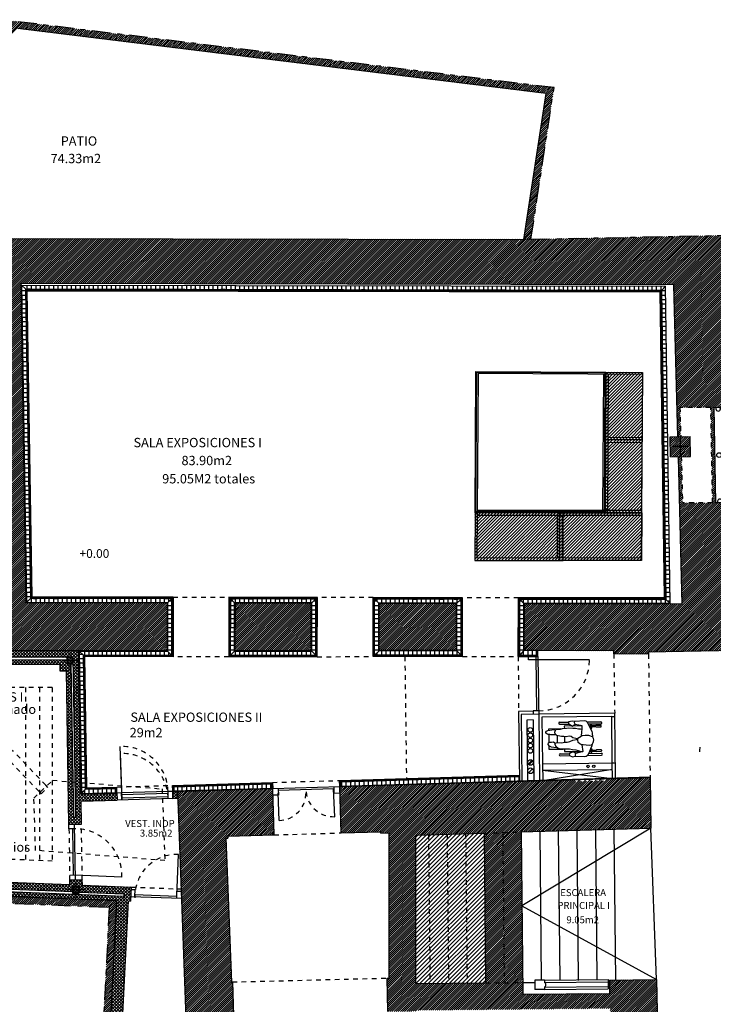
# Model space of a CAD drawing. Units: millimetres. Extents: x 135 to 219, y -22 to 107.
# Drawn here: x 142 to 157, y 75 to 96 of the extents above; entities that cross this region are included whole.
import ezdxf

# ---------------------------------------------------------------- set-up
doc = ezdxf.new("R2010")
doc.units = ezdxf.units.MM
for name, pattern in [('ACAD_ISO03W100', [30, 12, -18]), ('DISC10', [5, 3, -2]), ('DISC50', [25, 15, -10]), ('EJE50', [70, 40, -15, 0, -15]), ('PUNTOS2', [3.175, 0, -3.175]), ('PUNTOSX2', [12.7, 0, -12.7]), ('referencia base$0$DISC50', [25, 15, -10]), ('referencia base$0$EJE50', [70, 40, -15, 0, -15])]:
    doc.linetypes.add(name, pattern=pattern)
doc.layers.add('A-POLILINEAS', color=30, linetype='Continuous', plot=False)
doc.layers.add('A-VENTANAS INVISIBLES', color=42, linetype='Continuous', plot=False)
for name, color, linetype in [('A-PROYECCION', 1, 'Continuous'), ('A-SECCION', 2, 'Continuous'), ('carpintería', 4, 'Continuous'), ('cotas altimétricas', 3, 'Continuous'), ('D_A_FINO', 1, 'Continuous'), ('D_A_LADRILLO', 1, 'Continuous'), ('D_A_VISTO', 5, 'Continuous'), ('D_CARPINTERIA', 4, 'Continuous'), ('D_EJES', 6, 'Continuous'), ('D_FINO', 1, 'Continuous'), ('D_MOBILIARI', 3, 'Continuous'), ('D_OMEGA PLADUR', 6, 'Continuous'), ('D_SECCION', 2, 'Continuous'), ('D_SOMBREADOS', 8, 'Continuous'), ('D_SUPERFINO', 1, 'Continuous'), ('D_TRAMA', 8, 'Continuous'), ('D_VISTO', 5, 'Continuous'), ('fino', 4, 'Continuous'), ('referencia base$0$D_A_TRAMA', 8, 'Continuous'), ('referencia base$0$D_FINO', 1, 'Continuous'), ('referencia base$0$D_SECCION', 2, 'Continuous'), ('referencia base$0$D_VISTO', 5, 'Continuous'), ('TXT', 1, 'Continuous')]:
    doc.layers.add(name, color=color, linetype=linetype)
doc.styles.add('ROMANS', font='GOTHIC.TTF')
pattern_1 = [(45, (122.179935, 266.531792), (-0.0224506403, 0.0224506403), [])]
pattern_2 = [(45, (-46.402, -26.454587), (-0.0224506403, 0.0224506403), [])]
pattern_3 = [(45, (-46.402, -26.454587), (-0.0224506403, 0.0224506403), [])]
pattern_4 = [(90, (-46.402, -26.45459), (-0.09525, 6e-18), [])]

# ---------------------------------------------------------------- blocks, each defined once
blk = doc.blocks.new('A$C057937DD')
for p, q in [((-0.359, 0.122), (-0.359, 0.425)), ((-0.318, 0.145), (-0.318, 0.425)), ((0.318, 0.151), (0.318, 0.425)), ((0.359, 0.123), (0.359, 0.425)), ((-0.341, -0.142), (-0.378, -0.138)), ((-0.312, -0.13), (-0.341, -0.142)), ((0.314, -0.13), (0.347, -0.14)), ((0.347, -0.14), (0.379, -0.136)), ((-0.359, -0.464), (-0.359, -0.269)), ((-0.318, -0.464), (-0.318, -0.27)), ((0.318, -0.464), (0.318, -0.263)), ((0.359, -0.464), (0.359, -0.262)), ((0.075, -0.514), (-0.074, -0.514)), ((0.216, -0.514), (0.194, -0.514))]:
    blk.add_line(p, q)
for points in [[(-0.274, 0.204), (-0.225, 0.205), (-0.225, 0.224), (-0.254, 0.224), (-0.256, 0.305), (-0.249, 0.317), (-0.252, 0.429), (-0.279, 0.429), (-0.28, 0.31), (-0.276, 0.302), (-0.272, 0.229), (-0.279, 0.222), (-0.302, 0.222), (-0.303, 0.206)], [(0.11, 0.235), (0.086, 0.254), (0.061, 0.262), (0.027, 0.263), (-0.005, 0.257), (-0.029, 0.245), (-0.041, 0.237)], [(-0.277, 0.169), (-0.276, 0.206), (-0.318, 0.206)], [(-0.275, 0.017), (-0.275, -0.364), (-0.227, -0.364)], [(0.28, -0.01), (0.261, -0.064), (0.247, -0.117), (0.235, -0.195), (0.221, -0.262), (0.217, -0.344), (0.216, -0.393), (0.215, -0.458), (0.198, -0.508), (0.177, -0.537), (0.122, -0.563), (0.09, -0.567), (0.075, -0.515), (0.08, -0.431), (0.068, -0.357), (0.068, -0.311), (0.058, -0.253), (0.03, -0.182), (0.016, -0.108), (0, -0.08), (-0.009, -0.121), (-0.025, -0.181), (-0.049, -0.222), (-0.058, -0.266), (-0.045, -0.324), (-0.056, -0.38), (-0.055, -0.426), (-0.062, -0.466), (-0.078, -0.529), (-0.114, -0.561), (-0.146, -0.571), (-0.172, -0.565), (-0.2, -0.551), (-0.212, -0.54), (-0.213, -0.45), (-0.227, -0.401), (-0.228, -0.32), (-0.235, -0.269), (-0.228, -0.183), (-0.227, -0.123), (-0.215, -0.058), (-0.212, -0.015), (-0.207, 0.011)], [(0.128, 0.009), (0.107, -0.034), (0.08, -0.074), (0.025, -0.078), (-0.01, -0.075), (-0.034, -0.043), (-0.057, -0.007), (-0.059, 0.005)], [(0.217, -0.364), (0.271, -0.364), (0.271, 0.025)], [(0.275, 0.174), (0.275, 0.207)], [(0.315, 0.21), (0.303, 0.21)], [(-0.053, -0.364), (0.069, -0.364)], [(0.135, -0.702), (0.216, -0.702), (0.216, -0.398)], [(-0.216, -0.441), (-0.216, -0.702), (-0.188, -0.702)], [(-0.092, -0.551), (-0.092, -0.598), (-0.092, -0.656), (-0.098, -0.678), (-0.104, -0.714), (-0.113, -0.743), (-0.13, -0.763), (-0.151, -0.764), (-0.176, -0.751), (-0.184, -0.717), (-0.195, -0.675), (-0.201, -0.634), (-0.204, -0.588), (-0.192, -0.56)], [(0.187, -0.524), (0.181, -0.594), (0.174, -0.644), (0.151, -0.69), (0.116, -0.716), (0.08, -0.709), (0.066, -0.686), (0.062, -0.646), (0.062, -0.603), (0.078, -0.57), (0.085, -0.559)], [(-0.102, -0.702), (0.076, -0.702)]]:
    blk.add_lwpolyline(points)
for points in [[(0.227, 0.207), (0.3, 0.208), (0.3, 0.223), (0.272, 0.228), (0.268, 0.237), (0.27, 0.312), (0.276, 0.32), (0.275, 0.423), (0.266, 0.432), (0.254, 0.432), (0.246, 0.423), (0.246, 0.319), (0.254, 0.311), (0.254, 0.234), (0.251, 0.227), (0.236, 0.228), (0.224, 0.225), (0.225, 0.213)], [(-0.308, -0.13), (-0.269, -0.189), (-0.314, -0.27), (-0.371, -0.268), (-0.39, -0.191), (-0.378, -0.14), (-0.392, 0.07), (-0.38, 0.103), (-0.355, 0.125), (-0.298, 0.156), (-0.157, 0.223), (-0.116, 0.233), (-0.041, 0.237), (-0.07, 0.158), (-0.07, 0.08), (-0.059, 0.021), (-0.059, 0.005), (-0.139, 0.009), (-0.214, 0.019), (-0.274, 0.021), (-0.294, -0.05)], [(0.128, 0.009), (0.271, 0.025), (0.314, -0.132), (0.279, -0.173), (0.306, -0.254), (0.326, -0.268), (0.359, -0.262), (0.385, -0.199), (0.375, -0.138), (0.383, 0.07), (0.377, 0.097), (0.363, 0.119), (0.334, 0.144), (0.267, 0.174), (0.21, 0.201), (0.149, 0.227), (0.11, 0.235), (0.139, 0.205), (0.151, 0.166), (0.141, 0.097), (0.128, 0.033)]]:
    blk.add_lwpolyline(points, close=True)
for centre, start, end in [((-0.339, 0.425), 0, 180), ((0.338, 0.425), 0, 180), ((-0.339, -0.464), 180, 0), ((0.338, -0.464), 180, 0)]:
    blk.add_arc(centre, 0.0204, start, end)
blk = doc.blocks.new('OMEGA')
at = {"layer": 'D_OMEGA PLADUR'}
blk.add_lwpolyline([(191.193, 114.568), (191.19, 114.568, 1), (191.19, 114.567), (191.206, 114.567, 0.343779), (191.208, 114.569), (191.21, 114.581, -0.371363), (191.212, 114.582), (191.249, 114.582, -0.371363), (191.251, 114.581), (191.253, 114.569, 0.343779), (191.255, 114.567), (191.271, 114.567, 1), (191.271, 114.568), (191.267, 114.568)], format="xyb", dxfattribs=at)
at = {"layer": 'fino'}
blk.add_line((191.206, 114.567), (191.255, 114.567), dxfattribs=at)
blk = doc.blocks.new('A$C76D715B6')
at = {"layer": 'referencia base$0$D_A_TRAMA'}
h = blk.add_hatch(dxfattribs=at)
h.set_pattern_fill('LINE', color=256, scale=0.01, angle=45, style=0)
h.set_pattern_definition([(45, (-679.10569, -424.972734), (-0.0224506403, 0.0224506403), [])])
h.paths.add_polyline_path([(1.031, 3.409), (1.031, 4.541), (7.946, 4.679), (7.946, 3.547), (6.224, 3.514), (6.199, 3.485), (6.081, 3.683), (5.111, 3.661), (5.102, 4.133), (3.952, 4.11), (3.96, 3.642), (2.99, 3.62), (2.881, 3.42), (2.855, 3.448)])
at = {"layer": 'A-VENTANAS INVISIBLES'}
blk.add_lwpolyline([(1.031, 3.409), (1.031, 4.541), (7.946, 4.679), (7.946, 3.547), (6.224, 3.514), (6.199, 3.485), (6.081, 3.683), (5.111, 3.661), (5.102, 4.133), (3.952, 4.11), (3.96, 3.642), (2.99, 3.62), (2.881, 3.42), (2.855, 3.448)], close=True, dxfattribs=at)
at = {"layer": 'D_SECCION'}
for points in [[(7.946, 3.547), (6.224, 3.514), (6.199, 3.485), (6.081, 3.683), (5.111, 3.661), (5.102, 4.133), (3.952, 4.11), (3.96, 3.642), (2.99, 3.62), (2.881, 3.42), (2.855, 3.448), (1.031, 3.409)], [(8.002, -3.303), (8.011, -1.592), (7.983, -1.566), (8.181, -1.449), (8.175, -1.061), (8.355, -1.058), (8.329, 0.996), (8.149, 0.993), (8.143, 1.383), (7.945, 1.493), (7.972, 1.519), (7.946, 3.547)]]:
    blk.add_lwpolyline(points, dxfattribs=at)
at = {"layer": 'referencia base$0$D_FINO', "linetype": 'referencia base$0$EJE50', "ltscale": 0.01}
blk.add_line((8.806, 4.696), (8.953, -3.285), dxfattribs=at)
at = {"layer": 'referencia base$0$D_FINO', "linetype": 'referencia base$0$DISC50', "ltscale": 0.005}
blk.add_line((0.692, -1.21), (0.656, 0.843), dxfattribs=at)
at = {"layer": 'referencia base$0$D_FINO'}
for points in [[(3.166, 3.624), (3.245, 3.549), (3.04, 3.331), (2.903, 3.46)], [(5.9, 3.679), (5.83, 3.607), (6.046, 3.398), (6.173, 3.529)], [(0.901, 1.055), (0.973, 0.985), (1.182, 1.2), (1.051, 1.327)], [(8.146, 1.207), (8.071, 1.128), (7.854, 1.335), (7.984, 1.471)], [(8.178, -1.268), (8.107, -1.198), (7.897, -1.412), (8.027, -1.54)], [(0.947, -1.42), (1.021, -1.341), (1.239, -1.547), (1.11, -1.684)], [(3.394, -3.556), (3.464, -3.484), (3.248, -3.275), (3.13, -3.397)], [(5.884, -3.505), (5.805, -3.43), (6.012, -3.212), (6.17, -3.362)]]:
    blk.add_lwpolyline(points, dxfattribs=at)
at = {"layer": 'referencia base$0$D_SECCION', "linetype": 'ByBlock'}
for p, q in [((1.067, 1.379), (1.031, 3.409)), ((7.945, 1.493), (8.143, 1.383)), ((1.095, 1.354), (0.897, 1.236)), ((1.095, 1.354), (1.067, 1.379)), ((0.906, 0.847), (0.897, 1.236)), ((0.726, 0.843), (0.906, 0.847)), ((0.762, -1.21), (0.726, 0.843)), ((0.942, -1.206), (0.762, -1.21)), ((0.95, -1.596), (0.942, -1.206)), ((1.15, -1.706), (0.95, -1.596)), ((1.15, -1.706), (1.122, -1.732)), ((1.153, -3.43), (1.122, -1.732)), ((3.114, -3.366), (3.09, -3.394)), ((3.213, -3.559), (3.114, -3.366)), ((6.213, -3.308), (6.06, -3.501)), ((6.213, -3.308), (6.239, -3.336)), ((8.002, -3.303), (6.239, -3.336)), ((3.09, -3.394), (1.153, -3.43)), ((3.901, -3.547), (3.213, -3.559)), ((6.06, -3.501), (5.405, -3.513))]:
    blk.add_line(p, q, dxfattribs=at)
for centre, radius in [((3.033, 3.55), 0.07), ((6.042, 3.61), 0.07), ((8.073, 1.34), 0.07), ((0.97, 1.197), 0.07), ((8.252, -0.033), 0.05), ((0.834, -0.182), 0.05), ((8.109, -1.411), 0.07), ((1.021, -1.554), 0.07), ((6.018, -3.431), 0.07), ((3.258, -3.487), 0.07)]:
    blk.add_circle(centre, radius, dxfattribs=at)
for centre, start, end in [((8.243, 0.962), 140.1861, 41.5808), ((0.813, 0.813), 141.3399, 41.0559), ((8.268, -1.027), 321.0255, 220.7415), ((0.849, -1.176), 320.5005, 221.8953)]:
    blk.add_arc(centre, 0.05, start, end, dxfattribs=at)
at = {"layer": 'referencia base$0$D_VISTO'}
for p, q in [((3.961, 3.642), (5.111, 3.661)), ((0.942, -1.206), (0.906, 0.847)), ((8.149, 0.993), (8.175, -1.061)), ((3.901, -3.547), (5.405, -3.513))]:
    blk.add_line(p, q, dxfattribs=at)

msp = doc.modelspace()

# ---------------------------------------------------------------- hatches: boundary and pattern name
at = {"layer": 'D_TRAMA'}
h = msp.add_hatch(dxfattribs=at)
h.set_pattern_fill('LINE', color=256, scale=0.01, angle=45, style=0)
h.set_pattern_definition(pattern_1)
h.paths.add_polyline_path([(142.086, 95.76), (153.439, 94.363), (152.961, 91.233), (153.113, 91.236), (153.61, 94.493), (141.755, 95.952), (141.598, 93.182), (138.177, 93.338), (138.179, 90.054), (138.209, 90.054), (138.184, 81.154), (138.025, 77.116), (144.053, 76.884), (143.765, 71.348), (143.915, 71.34), (144.211, 77.028), (138.324, 77.255), (138.359, 90.204), (138.329, 90.204), (138.327, 93.181), (141.522, 93.036), (141.749, 93.192), (141.884, 95.567)])
h = msp.add_hatch(dxfattribs=at)
h.set_pattern_fill('LINE', color=256, scale=0.01, angle=45, style=0)
h.set_pattern_definition(pattern_3)
h.paths.add_polyline_path([(145.294, 82.395), (145.296, 83.415), (142.266, 83.42), (142.157, 90.292), (152.684, 90.272), (152.686, 91.234), (140.995, 91.255), (141.136, 82.402)])
h = msp.add_hatch(dxfattribs=at)
h.set_pattern_fill('LINE', color=256, scale=0.01, angle=45, style=0)
h.set_pattern_definition(pattern_2)
h.paths.add_polyline_path([(153.057, 83.402), (152.974, 83.402), (152.972, 82.397), (153.055, 82.397)], flags=16)
h.paths.add_polyline_path([(157.355, 90.249), (157.355, 91.321), (152.961, 91.233), (152.686, 91.234), (152.684, 90.272), (156.175, 90.266), (156.263, 86.993), (156.333, 86.995), (156.316, 87.622), (156.98, 87.623), (157.016, 85.569), (156.372, 85.569), (156.345, 86.565), (156.275, 86.563), (156.36, 83.396), (153.057, 83.402), (153.055, 82.397), (154.893, 82.394), (154.894, 82.324), (155.64, 82.322), (155.64, 82.364), (160.239, 82.449), (160.224, 83.233), (159.537, 83.22), (159.438, 83.413), (159.414, 83.386), (157.477, 83.35), (157.446, 85.047), (157.474, 85.074), (157.274, 85.183), (157.266, 85.573), (157.086, 85.569), (157.05, 87.623), (157.229, 87.627), (157.221, 88.015), (157.419, 88.133), (157.391, 88.158), (157.353, 90.249)])
h = msp.add_hatch(dxfattribs=at)
h.set_pattern_fill('LINE', color=256, scale=0.03, angle=90, style=0)
h.set_pattern_definition(pattern_4)
h.paths.add_polyline_path([(145.394, 82.295), (143.497, 82.298), (143.405, 82.388), (145.304, 82.385)])
h.paths.add_polyline_path([(143.543, 79.416), (143.454, 79.323), (144.188, 79.345), (144.185, 79.435)])
h.paths.add_polyline_path([(148.493, 82.296), (146.653, 82.293), (146.743, 82.383), (148.403, 82.385)])
h.paths.add_polyline_path([(151.522, 82.389), (149.842, 82.387), (149.752, 82.297), (151.612, 82.299)])
h.paths.add_polyline_path([(153.234, 82.397), (152.962, 82.397), (152.872, 82.3), (153.234, 82.3)])
h.paths.add_polyline_path([(156.105, 83.407), (152.964, 83.412), (152.874, 83.502), (156.014, 83.497)])
h.paths.add_polyline_path([(149.754, 83.508), (151.614, 83.504), (151.524, 83.414), (149.844, 83.417)])
h.paths.add_polyline_path([(146.655, 83.513), (148.495, 83.51), (148.405, 83.42), (146.745, 83.423)])
h.paths.add_polyline_path([(145.306, 83.425), (142.276, 83.43), (142.365, 83.52), (145.396, 83.515)])
h.paths.add_polyline_path([(156.006, 90.224), (155.918, 90.134), (142.259, 90.159), (142.167, 90.25)])
h = msp.add_hatch(dxfattribs=at)
h.set_pattern_fill('LINE', color=256, scale=0.03, style=0)
h.set_pattern_definition([(0, (-46.402, -26.45459), (0, 0.09525), [])])
h.paths.add_polyline_path([(143.405, 82.388), (143.454, 79.323), (143.543, 79.416), (143.497, 82.298)])
h.paths.add_polyline_path([(145.304, 82.385), (145.394, 82.295), (145.396, 83.515), (145.306, 83.425)])
h.paths.add_polyline_path([(146.743, 82.383), (146.745, 83.423), (146.655, 83.513), (146.653, 82.293)])
h.paths.add_polyline_path([(148.405, 83.42), (148.495, 83.51), (148.493, 82.296), (148.403, 82.385)])
h.paths.add_polyline_path([(149.752, 82.297), (149.754, 83.508), (149.844, 83.417), (149.842, 82.387)])
h.paths.add_polyline_path([(151.524, 83.414), (151.614, 83.504), (151.612, 82.299), (151.522, 82.389)])
h.paths.add_polyline_path([(152.964, 83.412), (152.962, 82.397), (152.872, 82.3), (152.874, 83.502)])
h.paths.add_polyline_path([(155.918, 90.134), (156.014, 83.497), (156.105, 83.407), (156.006, 90.224)])
h.paths.add_polyline_path([(142.167, 90.25), (142.276, 83.43), (142.365, 83.52), (142.259, 90.159)])
h = msp.add_hatch(dxfattribs=at)
h.set_pattern_fill('LINE', color=256, scale=0.015, angle=45, style=0)
h.set_pattern_definition([(45, (-478.332644, -552.880645), (-0.0336759605, 0.0336759605), [])])
h.paths.add_polyline_path([(155.497, 85.415), (155.506, 86.918), (154.714, 86.923), (154.706, 85.415)])
h.paths.add_polyline_path([(155.491, 84.335), (155.497, 85.36), (153.735, 85.36), (153.735, 84.335)])
h.paths.add_polyline_path([(155.497, 85.365), (155.497, 85.41), (154.706, 85.41), (154.706, 85.365)])
h.paths.add_polyline_path([(151.912, 85.36), (151.907, 84.335), (153.73, 84.335), (153.73, 85.36)])
h.paths.add_polyline_path([(155.514, 88.372), (154.721, 88.382), (154.714, 86.928), (155.506, 86.923)])
h = msp.add_hatch(dxfattribs=at)
h.set_pattern_fill('LINE', color=256, scale=0.01, angle=45, style=0)
h.set_pattern_definition(pattern_3)
h.paths.add_polyline_path([(156.533, 87), (156.103, 86.989), (156.115, 86.559), (156.545, 86.57)])
h = msp.add_hatch(dxfattribs=at)
h.set_pattern_fill('LINE', color=256, scale=0.01, angle=45, style=0)
h.set_pattern_definition(pattern_2)
h.paths.add_polyline_path([(148.395, 83.41), (146.755, 83.413), (146.753, 82.393), (148.393, 82.395)])
h.paths.add_polyline_path([(151.514, 83.404), (149.854, 83.407), (149.852, 82.397), (151.512, 82.399)])
h = msp.add_hatch(dxfattribs=at)
h.set_pattern_fill('NET', color=256, scale=0.015, angle=45, style=0)
h.set_pattern_definition([(45, (122.179935, 266.53179), (-0.03367596, 0.03367596), []), (135, (122.179935, 266.53179), (-0.03367596, -0.03367596), [])])
h.paths.add_polyline_path([(143.395, 82.398), (141.136, 82.402), (139.936, 82.404), (139.936, 82.104), (142.988, 82.099), (142.988, 81.959), (143.132, 81.959), (143.185, 78.667), (143.455, 78.671), (143.447, 79.163), (144.222, 79.185), (144.218, 79.335), (143.445, 79.313)], flags=17)
h.paths.add_polyline_path([(140.086, 82.254), (143.278, 82.249), (143.333, 78.819), (143.283, 78.818), (143.23, 82.109), (143.138, 82.109), (143.138, 82.199), (140.086, 82.204)], flags=16)
h.paths.add_polyline_path([(143.148, 82.239), (143.268, 82.239), (143.268, 82.119), (143.148, 82.119)], flags=0)
h.paths.add_polyline_path([(138.727, 82.406), (138.338, 82.407), (138.324, 77.255), (144.211, 77.028), (143.915, 71.34), (144.165, 71.342), (144.461, 77.018), (144.511, 77.016), (144.526, 77.316), (143.476, 77.356), (143.474, 77.471), (143.204, 77.467), (143.206, 77.367), (138.724, 77.539), (138.724, 77.674), (138.625, 77.674), (138.637, 81.967), (138.727, 81.967)])
h.paths.add_polyline_path([(138.577, 82.257), (138.577, 82.117), (138.487, 82.117), (138.474, 77.524), (138.574, 77.524), (138.574, 77.395), (143.264, 77.214), (143.264, 77.327), (143.404, 77.327), (143.404, 77.209), (144.368, 77.172), (144.366, 77.122), (138.424, 77.351), (138.437, 82.257)], flags=16)
h.paths.add_polyline_path([(138.567, 82.247), (138.567, 82.127), (138.447, 82.127), (138.447, 82.247)], flags=0)
h.paths.add_polyline_path([(138.566, 77.516), (138.566, 77.376), (138.426, 77.376), (138.426, 77.516)], flags=0)
h.paths.add_polyline_path([(138.556, 77.506), (138.556, 77.386), (138.436, 77.386), (138.436, 77.506)], flags=0)
h.paths.add_polyline_path([(143.274, 77.317), (143.394, 77.317), (143.394, 77.197), (143.274, 77.197)], flags=0)
h.paths.add_polyline_path([(145.516, 79.374), (145.417, 79.371), (145.422, 79.221), (145.522, 79.224)])
h = msp.add_hatch(dxfattribs=at)
h.set_pattern_fill('LINE', color=256, scale=0.03, angle=90, style=0)
h.set_pattern_definition(pattern_4)
h.paths.add_polyline_path([(147.532, 79.533), (145.444, 79.472), (145.447, 79.382), (147.535, 79.443)])
h.paths.add_polyline_path([(152.866, 79.6), (152.865, 79.69), (150.44, 79.618), (150.441, 79.528)])
h.paths.add_polyline_path([(150.44, 79.618), (149.031, 79.577), (149.034, 79.487), (150.441, 79.528)])
h = msp.add_hatch(dxfattribs=at)
h.set_pattern_fill('LINE', color=256, scale=0.01, angle=45, style=0)
h.set_pattern_definition(pattern_1)
edge = h.paths.add_edge_path()
edge.add_arc((154.674, 79.646), 0.05, 185.9359, 357.4304)
edge.add_line((154.724, 79.644), (155.675, 79.672))
edge.add_line((155.675, 79.672), (155.689, 78.584))
edge.add_line((155.689, 78.584), (150.642, 78.431))
edge.add_line((150.642, 78.431), (150.642, 75.241))
edge.add_line((150.642, 75.241), (152.937, 75.264))
edge.add_line((152.937, 75.264), (152.94, 75.014))
edge.add_line((152.94, 75.014), (154.802, 75.032))
edge.add_line((154.802, 75.032), (154.799, 75.317))
edge.add_line((154.799, 75.317), (155.809, 75.327))
edge.add_line((155.809, 75.327), (155.868, 73.005))
edge.add_line((155.868, 73.005), (154.859, 72.979))
edge.add_line((154.859, 72.979), (154.814, 74.708))
edge.add_line((154.814, 74.708), (150.65, 74.667))
edge.add_line((150.65, 74.667), (150.65, 74.647))
edge.add_line((150.65, 74.647), (150.04, 74.641))
edge.add_line((150.04, 74.641), (150.022, 75.36))
edge.add_line((150.022, 75.36), (150.067, 75.36))
edge.add_line((150.067, 75.36), (150.068, 78.479))
edge.add_line((150.068, 78.479), (149.888, 78.474))
edge.add_line((149.888, 78.474), (149.887, 78.504))
edge.add_line((149.887, 78.504), (149.034, 78.479))
edge.add_line((149.034, 78.479), (149.004, 79.476))
edge.add_line((149.004, 79.476), (153.364, 79.604))
edge.add_line((153.364, 79.604), (153.364, 79.603))
edge.add_line((153.364, 79.603), (153.372, 79.604))
edge.add_line((153.372, 79.604), (154.05, 79.624))
edge.add_arc((154.099, 79.63), 0.05, 185.9359, 357.4304)
edge.add_line((154.149, 79.627), (154.165, 79.628))
edge.add_arc((154.214, 79.633), 0.05, 185.9359, 357.4304)
edge.add_line((154.264, 79.631), (154.28, 79.631))
edge.add_arc((154.329, 79.636), 0.05, 185.9359, 357.4304)
edge.add_line((154.379, 79.634), (154.394, 79.634))
edge.add_arc((154.444, 79.64), 0.05, 185.9359, 357.4304)
edge.add_line((154.494, 79.637), (154.509, 79.638))
edge.add_arc((154.559, 79.643), 0.05, 185.9359, 357.4304)
edge.add_line((154.609, 79.641), (154.624, 79.641))
h = msp.add_hatch(dxfattribs=at)
h.set_pattern_fill('LINE', color=256, scale=0.01, angle=45, style=0)
h.set_pattern_definition(pattern_1)
h.paths.add_polyline_path([(156.225, 71.178), (155.915, 71.175), (155.895, 71.965), (154.886, 71.939), (154.898, 71.449), (150.748, 71.408), (150.748, 71.428), (150.138, 71.422), (150.138, 71.402), (146.854, 71.369), (146.853, 71.399), (146.823, 71.399), (146.705, 74.557), (146.725, 74.557), (146.698, 75.277), (146.678, 75.276), (146.561, 78.366), (146.601, 78.367), (146.6, 78.407), (147.594, 78.436), (147.565, 79.434), (145.516, 79.374), (145.817, 71.359), (143.915, 71.34), (143.765, 71.348), (143.713, 70.345), (143.713, 67.645), (140.699, 67.787), (139.88, 60.447), (144.51, 60.186), (144.605, 60.272), (144.664, 62.05), (144.731, 62.048), (144.734, 62.148), (144.457, 62.157), (144.137, 62.036), (144.11, 61.234), (144.02, 61.237), (144.01, 60.924), (140.329, 61.132), (140.748, 64.882), (143.113, 64.757), (143.216, 64.967), (143.223, 65.102), (141.652, 65.185), (140.787, 65.231), (141.009, 67.221), (141.88, 67.18), (144.5, 67.057), (144.518, 67.57), (144.183, 67.586), (144.183, 70.332), (147.73, 70.368), (149.08, 70.367), (152.981, 70.405), (156.226, 70.433)])
h = msp.add_hatch(dxfattribs=at)
h.set_pattern_fill('LINE', color=256, scale=0.01, angle=45, style=0)
h.set_pattern_definition(pattern_1)
h.paths.add_polyline_path([(152.905, 78.5), (152.507, 78.488), (152.539, 75.26), (152.937, 75.264)])
h.paths.add_polyline_path([(152.507, 78.488), (152.108, 78.475), (152.14, 75.256), (152.539, 75.26)])
h = msp.add_hatch(dxfattribs=at)
h.set_pattern_fill('LINE', color=256, scale=0.02, angle=45, style=0)
h.set_pattern_definition([(45, (122.179935, 266.53179), (-0.04490128, 0.04490128), [])])
h.paths.add_polyline_path([(152.108, 78.475), (151.71, 78.463), (151.742, 75.252), (152.14, 75.256)])
h.paths.add_polyline_path([(151.71, 78.463), (151.312, 78.451), (151.344, 75.248), (151.742, 75.252)])
h.paths.add_polyline_path([(151.312, 78.451), (150.913, 78.439), (150.945, 75.244), (151.344, 75.248)])
h.paths.add_polyline_path([(150.913, 78.439), (150.642, 78.431), (150.642, 75.241), (150.945, 75.244)])

# ---------------------------------------------------------------- linework, layer by layer
for points in [[(154.706, 85.36), (151.912, 85.359), (151.928, 88.396), (154.721, 88.382)], [(154.686, 85.38), (151.931, 85.379), (151.948, 88.376), (154.702, 88.363)]]:
    msp.add_lwpolyline(points, close=True)
at = {"layer": 'A-POLILINEAS'}
for points in [[(156.006, 90.224), (155.918, 90.134), (142.259, 90.159), (142.167, 90.25)], [(142.167, 90.25), (142.276, 83.43), (142.365, 83.52), (142.259, 90.159)], [(155.918, 90.134), (156.014, 83.497), (156.105, 83.407), (156.006, 90.224)], [(145.306, 83.425), (142.276, 83.43), (142.365, 83.52), (145.396, 83.515)], [(145.304, 82.385), (145.394, 82.295), (145.396, 83.515), (145.306, 83.425)], [(146.743, 82.383), (146.745, 83.423), (146.655, 83.513), (146.653, 82.293), (146.743, 82.383)], [(146.655, 83.513), (148.495, 83.51), (148.405, 83.42), (146.745, 83.423)], [(148.405, 83.42), (148.495, 83.51), (148.493, 82.296), (148.403, 82.385)], [(149.752, 82.297), (149.754, 83.508), (149.844, 83.417), (149.842, 82.387)], [(149.754, 83.508), (151.614, 83.504), (151.524, 83.414), (149.844, 83.417)], [(151.524, 83.414), (151.614, 83.504), (151.612, 82.299), (151.522, 82.389)], [(152.964, 83.412), (152.962, 82.397), (152.872, 82.3), (152.874, 83.502)], [(156.105, 83.407), (152.964, 83.412), (152.874, 83.502), (156.014, 83.497)], [(145.394, 82.295), (143.497, 82.298), (143.405, 82.388), (145.304, 82.385)], [(143.405, 82.388), (143.454, 79.323), (143.543, 79.416), (143.497, 82.298)], [(148.493, 82.296), (146.653, 82.293), (146.743, 82.383), (148.403, 82.385)], [(151.522, 82.389), (149.842, 82.387), (149.752, 82.297), (151.612, 82.299)], [(153.234, 82.397), (152.962, 82.397), (152.872, 82.3), (153.234, 82.3)], [(143.543, 79.416), (143.454, 79.323), (144.188, 79.345), (144.185, 79.435)]]:
    msp.add_lwpolyline(points, close=True, dxfattribs=at)
at = {"layer": 'A-PROYECCION'}
for p, q in [((155.514, 88.328), (151.978, 88.352)), ((155.491, 84.385), (151.95, 84.391))]:
    msp.add_line(p, q, dxfattribs=at)
for points in [[(151.978, 88.352), (151.957, 85.379)], [(155.514, 88.372), (155.486, 84.386)], [(151.957, 85.366), (151.95, 84.391)]]:
    msp.add_lwpolyline(points, dxfattribs=at)
at = {"layer": 'A-SECCION'}
msp.add_lwpolyline([(155.506, 86.923), (154.714, 86.928), (154.722, 88.382), (155.514, 88.372)], dxfattribs=at)
for points in [[(155.506, 86.918), (154.714, 86.924), (154.706, 85.365), (155.497, 85.366), (155.506, 86.918)], [(151.912, 85.359), (151.907, 84.334), (153.73, 84.335), (153.73, 85.36), (151.912, 85.359)], [(151.912, 85.36), (151.907, 84.334), (153.806, 84.335), (153.806, 85.36), (151.912, 85.36)], [(155.497, 85.36), (155.491, 84.336), (153.735, 84.335), (153.735, 85.36)]]:
    msp.add_lwpolyline(points, close=True, dxfattribs=at)
at = {"layer": 'A-VENTANAS INVISIBLES', "linetype": 'ACAD_ISO03W100', "ltscale": 0.005}
for p, q in [((142.689, 79.505), (141.972, 80.255)), ((142.544, 79.367), (141.881, 80.062))]:
    msp.add_line(p, q, dxfattribs=at)
msp.add_lwpolyline([(142.835, 79.61), (145.189, 79.425), (145.247, 77.887), (142.47, 78.105), (142.433, 79.226)], close=True, dxfattribs=at)
msp.add_lwpolyline([(142.544, 79.367), (142.589, 79.32), (142.734, 79.458), (142.689, 79.505)], dxfattribs=at)
at = {"layer": 'carpintería'}
for p, q in [((153.062, 82.195), (153.061, 82.27)), ((153.265, 82.197), (153.062, 82.195)), ((153.24, 81.103), (153.225, 82.27)), ((153.264, 82.27), (153.281, 80.901)), ((153.28, 81.104), (153.161, 81.102)), ((153.161, 81.102), (153.162, 81.026)), ((154.914, 81.049), (153.281, 81.028)), ((154.933, 79.649), (154.914, 81.049)), ((154.85, 80.983), (154.915, 80.984)), ((154.863, 79.983), (154.928, 79.984)), ((144.318, 79.338), (144.218, 79.335)), ((145.317, 79.368), (144.318, 79.338)), ((144.322, 79.188), (144.318, 79.338)), ((145.417, 79.371), (145.317, 79.368)), ((145.322, 79.218), (145.317, 79.368)), ((147.565, 79.434), (149.004, 79.476)), ((147.682, 79.437), (147.686, 79.294)), ((148.878, 79.425), (147.683, 79.389)), ((148.876, 79.472), (148.88, 79.329)), ((149.009, 79.333), (148.88, 79.329)), ((145.422, 79.221), (144.222, 79.185)), ((145.319, 79.328), (144.319, 79.298)), ((145.321, 79.258), (144.321, 79.228)), ((147.686, 79.294), (147.567, 79.29)), ((143.187, 78.567), (143.185, 78.667)), ((143.307, 78.569), (143.187, 78.567)), ((143.282, 77.568), (143.267, 78.568)), ((143.324, 77.469), (143.305, 78.668)), ((143.322, 77.569), (143.203, 77.567)), ((143.204, 77.467), (143.203, 77.567)), ((144.524, 77.266), (144.609, 77.263)), ((144.603, 77.113), (144.609, 77.263)), ((145.503, 77.078), (145.508, 77.228)), ((145.508, 77.228), (145.597, 77.225)), ((144.516, 77.116), (145.603, 77.074)), ((144.605, 77.153), (145.504, 77.118))]:
    msp.add_line(p, q, dxfattribs=at)
at = {"layer": 'D_A_FINO'}
for p, q in [((154.37, 82.196), (153.265, 82.198)), ((144.28, 80.338), (144.318, 79.338)), ((144.285, 80.188), (144.322, 79.188)), ((147.701, 78.745), (147.685, 79.342)), ((148.898, 78.828), (148.872, 79.425)), ((145.504, 77.118), (145.539, 78.018)), ((144.322, 77.53), (143.322, 77.569))]:
    msp.add_line(p, q, dxfattribs=at)
at = {"layer": 'D_A_FINO', "linetype": 'DISC10', "ltscale": 0.025}
for centre, radius, start, end in [((153.276, 82.198), 1.094, 270.1835, 359.8992), ((144.318, 79.338), 1, 1.6831, 92.1525), ((144.322, 79.188), 1, 1.6831, 92.1525), ((147.683, 79.342), 0.597, 271.7977, 1.699), ((148.874, 79.425), 0.597, 186.2876, 272.3307), ((143.322, 77.569), 1, 357.7929, 90.916), ((145.504, 77.118), 0.9, 87.7929, 182.1525)]:
    msp.add_arc(centre, radius, start, end, dxfattribs=at)
at = {"layer": 'D_A_LADRILLO', "linetype": 'ByBlock'}
for p, q in [((142.276, 83.43), (142.167, 90.25)), ((142.167, 90.25), (156.006, 90.224)), ((142.365, 83.52), (142.259, 90.159)), ((142.259, 90.159), (155.918, 90.134)), ((142.38, 83.535), (142.274, 90.144)), ((142.274, 90.144), (155.903, 90.119)), ((142.394, 83.55), (142.289, 90.129)), ((142.289, 90.129), (155.888, 90.104)), ((156.014, 83.497), (155.918, 90.134)), ((156.105, 83.407), (156.006, 90.224)), ((155.983, 83.527), (155.888, 90.104)), ((155.999, 83.512), (155.903, 90.119)), ((145.306, 83.425), (142.276, 83.43)), ((145.396, 83.515), (142.365, 83.52)), ((145.411, 83.53), (142.38, 83.535)), ((145.426, 83.545), (142.394, 83.55)), ((145.306, 83.425), (145.304, 82.385)), ((145.396, 83.515), (145.394, 82.295)), ((145.411, 83.53), (145.409, 82.28)), ((145.426, 83.545), (145.424, 82.265)), ((146.625, 83.543), (146.623, 82.263)), ((148.525, 83.54), (146.625, 83.543)), ((146.64, 83.528), (146.638, 82.278)), ((148.51, 83.525), (146.64, 83.528)), ((146.655, 83.513), (146.653, 82.293)), ((148.495, 83.51), (146.655, 83.513)), ((146.745, 83.423), (146.743, 82.383)), ((148.405, 83.42), (146.745, 83.423)), ((151.644, 83.534), (149.724, 83.538)), ((151.629, 83.519), (149.739, 83.523)), ((151.614, 83.504), (149.754, 83.508)), ((151.524, 83.414), (149.844, 83.417)), ((155.983, 83.527), (152.844, 83.532)), ((155.999, 83.512), (152.859, 83.517)), ((156.014, 83.497), (152.874, 83.502)), ((156.105, 83.407), (152.964, 83.412)), ((145.304, 82.385), (143.405, 82.388)), ((145.394, 82.295), (143.497, 82.298)), ((148.493, 82.296), (146.653, 82.293)), ((148.403, 82.385), (146.743, 82.383)), ((151.612, 82.299), (149.752, 82.297)), ((151.522, 82.389), (149.842, 82.387)), ((145.409, 82.28), (143.512, 82.283)), ((145.424, 82.265), (143.527, 82.268)), ((148.523, 82.266), (146.623, 82.263)), ((148.508, 82.281), (146.638, 82.278)), ((151.642, 82.269), (149.722, 82.267)), ((151.627, 82.284), (149.737, 82.282))]:
    msp.add_line(p, q, dxfattribs=at)
at = {"layer": 'D_A_LADRILLO'}
for p, q in [((148.403, 82.385), (148.405, 83.42)), ((148.493, 82.296), (148.495, 83.51)), ((148.508, 82.281), (148.51, 83.525)), ((148.523, 82.266), (148.525, 83.54)), ((149.722, 82.267), (149.724, 83.538)), ((149.737, 82.282), (149.739, 83.523)), ((149.752, 82.297), (149.754, 83.508)), ((149.842, 82.387), (149.844, 83.417)), ((151.522, 82.389), (151.524, 83.414)), ((151.612, 82.299), (151.614, 83.504)), ((151.627, 82.284), (151.629, 83.519)), ((151.642, 82.269), (151.644, 83.534)), ((152.842, 82.27), (152.844, 83.532)), ((152.857, 82.285), (152.859, 83.517)), ((152.872, 82.3), (152.874, 83.502)), ((152.962, 82.397), (152.964, 83.412)), ((143.454, 79.323), (143.405, 82.388)), ((143.543, 79.416), (143.497, 82.298)), ((143.558, 79.431), (143.512, 82.283)), ((143.573, 79.447), (143.527, 82.268)), ((145.414, 79.501), (147.561, 79.564)), ((145.429, 79.486), (147.547, 79.548)), ((147.547, 79.548), (147.55, 79.443)), ((147.561, 79.564), (147.565, 79.434)), ((149.001, 79.606), (152.864, 79.72)), ((149.004, 79.476), (149.001, 79.606)), ((149.004, 79.486), (155.675, 79.682)), ((149.016, 79.591), (152.865, 79.705)), ((149.016, 79.591), (149.019, 79.487)), ((149.031, 79.577), (152.865, 79.69)), ((149.031, 79.577), (149.034, 79.487)), ((143.454, 79.323), (144.218, 79.345)), ((143.543, 79.416), (144.185, 79.435)), ((143.558, 79.431), (144.2, 79.45)), ((143.573, 79.447), (144.214, 79.465)), ((144.188, 79.345), (144.185, 79.435)), ((144.2, 79.45), (144.203, 79.345)), ((144.218, 79.345), (144.214, 79.465)), ((145.417, 79.381), (145.414, 79.501)), ((145.417, 79.381), (147.565, 79.444)), ((145.429, 79.486), (145.432, 79.381)), ((145.444, 79.472), (147.532, 79.533)), ((145.447, 79.382), (145.444, 79.472)), ((147.532, 79.533), (147.535, 79.443))]:
    msp.add_line(p, q, dxfattribs=at)
for points in [[(152.842, 82.27), (153.264, 82.27), (153.264, 82.396)], [(152.857, 82.285), (153.249, 82.285), (153.249, 82.396)], [(152.872, 82.3), (153.234, 82.3), (153.234, 82.396)]]:
    msp.add_lwpolyline(points, dxfattribs=at)
at = {"layer": 'D_A_VISTO'}
msp.add_lwpolyline([(154.771, 88.333), (154.756, 85.415), (154.656, 85.415), (154.682, 88.334)], dxfattribs=at)
for points in [[(154.769, 86.975), (154.768, 86.875), (155.505, 86.871), (155.504, 86.971)], [(151.957, 85.409), (151.957, 85.309), (155.496, 85.31), (155.497, 85.41)], [(153.683, 85.305), (153.783, 85.305), (153.783, 84.395), (153.683, 84.395)]]:
    msp.add_lwpolyline(points, close=True, dxfattribs=at)
at = {"layer": 'D_CARPINTERIA'}
for p, q in [((153.403, 75.318), (154.773, 75.332)), ((154.773, 75.332), (154.775, 75.132)), ((153.403, 75.269), (154.773, 75.282)), ((153.404, 75.168), (154.774, 75.181)), ((153.405, 75.118), (154.775, 75.132))]:
    msp.add_line(p, q, dxfattribs=at)
at = {"layer": 'D_EJES'}
for p, q in [((156.324, 86.956), (156.324, 86.603)), ((156.5, 86.779), (156.147, 86.779)), ((143.208, 82.355), (143.208, 82.002)), ((143.384, 82.179), (143.031, 82.179)), ((143.334, 77.433), (143.334, 77.08)), ((143.51, 77.257), (143.157, 77.257))]:
    msp.add_line(p, q, dxfattribs=at)
at = {"layer": 'D_FINO', "linetype": 'EJE50', "ltscale": 0.01}
for p, q in [((153.61, 94.493), (141.755, 95.952)), ((153.113, 91.236), (153.61, 94.493)), ((153.113, 91.236), (165.13, 91.475)), ((138.025, 77.116), (144.053, 76.884)), ((144.053, 76.884), (143.713, 70.345))]:
    msp.add_line(p, q, dxfattribs=at)
at = {"layer": 'D_FINO', "linetype": 'DISC50', "ltscale": 0.005}
for p, q in [((156.98, 87.623), (156.316, 87.622)), ((156.316, 87.622), (156.333, 86.995)), ((157.016, 85.569), (156.98, 87.623)), ((156.345, 86.565), (156.372, 85.569)), ((157.016, 85.569), (156.372, 85.569)), ((145.426, 83.545), (146.625, 83.543)), ((149.724, 83.538), (148.525, 83.54)), ((152.844, 83.532), (151.644, 83.534)), ((154.894, 82.324), (154.914, 81.049)), ((155.64, 82.322), (155.675, 79.672)), ((146.623, 82.263), (145.424, 82.265)), ((148.523, 82.266), (149.722, 82.267)), ((150.405, 82.268), (150.439, 79.648)), ((151.642, 82.269), (152.842, 82.27)), ((152.842, 82.27), (152.846, 81.089)), ((142.826, 81.606), (139.136, 81.606)), ((142.826, 81.606), (142.826, 77.882)), ((147.561, 79.564), (149.001, 79.606)), ((144.214, 79.465), (145.414, 79.501)), ((143.187, 78.567), (143.203, 77.567)), ((143.474, 77.471), (143.455, 78.671)), ((147.594, 78.436), (149.034, 78.479)), ((139.136, 78.024), (142.826, 77.882)), ((144.526, 77.316), (145.595, 77.275)), ((146.698, 75.277), (150.022, 75.36))]:
    msp.add_line(p, q, dxfattribs=at)
at = {"layer": 'D_FINO'}
for p, q in [((143.124, 82.249), (143.124, 82.239)), ((143.208, 82.119), (143.208, 82.109)), ((153.055, 79.957), (153.139, 80.043)), ((153.069, 79.943), (153.153, 80.029)), ((154.868, 79.648), (154.863, 79.983)), ((153.064, 79.773), (153.148, 79.858)), ((153.363, 79.964), (153.368, 79.602)), ((153.365, 79.826), (154.865, 79.845)), ((153.365, 79.826), (154.868, 79.648)), ((154.865, 79.845), (153.368, 79.602)), ((138.424, 77.351), (144.366, 77.122)), ((143.334, 77.327), (143.334, 77.317)), ((143.334, 77.197), (143.334, 77.187)), ((143.404, 77.209), (144.368, 77.172)), ((144.368, 77.172), (144.366, 77.122))]:
    msp.add_line(p, q, dxfattribs=at)
at = {"layer": 'D_FINO', "linetype": 'ByBlock'}
for p, q in [((143.333, 78.819), (143.278, 82.249)), ((153.162, 80.906), (153.024, 80.904)), ((153.024, 80.904), (153.041, 79.595)), ((153.162, 80.906), (153.179, 79.599)), ((143.283, 78.818), (143.333, 78.819))]:
    msp.add_line(p, q, dxfattribs=at)
at = {"layer": 'D_FINO'}
for points in [[(143.264, 77.214), (138.574, 77.395), (138.574, 77.524), (138.474, 77.524), (138.487, 82.117)], [(143.278, 82.249), (140.086, 82.254), (140.086, 82.204), (143.138, 82.199)], [(143.23, 82.109), (143.283, 78.818)]]:
    msp.add_lwpolyline(points, dxfattribs=at)
for points in [[(143.138, 82.109), (143.278, 82.109), (143.278, 82.249), (143.138, 82.249)], [(143.148, 82.119), (143.268, 82.119), (143.268, 82.239), (143.148, 82.239)], [(154.863, 79.983), (154.85, 80.983), (153.35, 80.964), (153.363, 79.964)], [(143.264, 77.187), (143.404, 77.187), (143.404, 77.327), (143.264, 77.327)], [(143.274, 77.197), (143.394, 77.197), (143.394, 77.317), (143.274, 77.317)]]:
    msp.add_lwpolyline(points, close=True, dxfattribs=at)
for centre, radius in [((153.099, 80.693), 0.05), ((153.1, 80.58), 0.05), ((153.101, 80.468), 0.05), ((153.102, 80.355), 0.05), ((153.103, 80.242), 0.05), ((153.104, 79.993), 0.06), ((153.106, 79.815), 0.06), ((154.341, 79.908), 0.0273), ((154.464, 79.909), 0.0273)]:
    msp.add_circle(centre, radius, dxfattribs=at)
at = {"layer": 'D_MOBILIARI', "linetype": 'PUNTOS2', "ltscale": 2}
msp.add_circle((155.992, 80.324), 0.75, dxfattribs=at)
at = {"layer": 'D_OMEGA PLADUR', "linetype": 'ByBlock'}
for p, q in [((153.16, 81.093), (152.846, 81.089)), ((152.846, 81.089), (152.866, 79.6))]:
    msp.add_line(p, q, dxfattribs=at)
at = {"layer": 'D_SECCION', "linetype": 'ByBlock'}
for p, q in [((153.439, 94.363), (142.086, 95.76)), ((152.961, 91.233), (153.439, 94.363)), ((140.995, 91.255), (152.961, 91.233)), ((142.266, 83.42), (142.157, 90.292)), ((142.157, 90.292), (152.684, 90.272)), ((152.684, 90.272), (156.175, 90.266)), ((156.175, 90.266), (156.263, 86.993)), ((156.103, 86.989), (156.533, 87)), ((156.115, 86.559), (156.103, 86.989)), ((156.545, 86.57), (156.533, 87)), ((156.115, 86.559), (156.545, 86.57)), ((156.275, 86.563), (156.36, 83.396)), ((145.296, 83.415), (142.266, 83.42)), ((145.296, 83.415), (145.294, 82.395)), ((146.755, 83.413), (146.753, 82.393)), ((148.395, 83.41), (146.755, 83.413)), ((151.514, 83.404), (149.854, 83.407)), ((156.36, 83.396), (152.974, 83.402)), ((145.294, 82.395), (141.053, 82.402)), ((148.393, 82.395), (146.753, 82.393)), ((151.512, 82.399), (149.852, 82.397)), ((154.893, 82.394), (152.972, 82.397)), ((154.894, 82.324), (154.893, 82.394)), ((155.64, 82.322), (154.894, 82.324)), ((160.239, 82.449), (155.64, 82.364)), ((155.64, 82.364), (155.64, 82.322)), ((142.988, 82.099), (139.936, 82.104)), ((143.185, 78.667), (143.132, 81.959)), ((153.281, 81.028), (152.902, 81.023)), ((153.281, 81.028), (153.299, 79.601)), ((152.902, 81.023), (152.921, 79.591)), ((143.185, 78.667), (143.455, 78.671)), ((143.474, 77.471), (143.204, 77.467)), ((143.206, 77.367), (143.204, 77.467)), ((143.476, 77.356), (143.474, 77.471)), ((155.809, 75.327), (155.868, 73.005))]:
    msp.add_line(p, q, dxfattribs=at)
at = {"layer": 'D_SECCION'}
for p, q in [((148.393, 82.395), (148.395, 83.41)), ((149.852, 82.397), (149.854, 83.407)), ((151.512, 82.399), (151.514, 83.404)), ((152.972, 82.397), (152.974, 83.402)), ((143.445, 79.313), (143.395, 82.398)), ((149.004, 79.476), (155.675, 79.672)), ((155.675, 79.672), (155.689, 78.584)), ((143.445, 79.313), (144.218, 79.335)), ((144.218, 79.345), (144.222, 79.185)), ((145.417, 79.371), (147.565, 79.434)), ((145.422, 79.221), (145.417, 79.381)), ((145.516, 79.374), (145.817, 71.359)), ((147.594, 78.436), (147.565, 79.434)), ((149.034, 78.479), (149.004, 79.476)), ((143.447, 79.163), (144.222, 79.185)), ((143.455, 78.671), (143.447, 79.163)), ((145.422, 79.221), (145.522, 79.224)), ((149.034, 78.479), (149.887, 78.504)), ((149.888, 78.474), (149.887, 78.504)), ((152.905, 78.5), (155.689, 78.584)), ((152.905, 78.5), (152.94, 75.014)), ((146.561, 78.366), (146.601, 78.367)), ((146.561, 78.366), (146.678, 75.276)), ((146.6, 78.407), (147.594, 78.436)), ((146.6, 78.407), (146.601, 78.367)), ((149.888, 78.474), (150.068, 78.479)), ((150.067, 75.36), (150.068, 78.479)), ((150.642, 78.431), (152.108, 78.475)), ((150.642, 75.241), (150.642, 78.431)), ((152.108, 78.475), (152.14, 75.256)), ((138.324, 77.255), (144.211, 77.028)), ((143.476, 77.356), (144.526, 77.316)), ((144.526, 77.316), (144.511, 77.016)), ((144.211, 77.028), (143.915, 71.34)), ((144.461, 77.018), (144.165, 71.342)), ((144.461, 77.018), (144.511, 77.016)), ((150.04, 74.641), (150.022, 75.36)), ((150.022, 75.36), (150.067, 75.36)), ((153.403, 75.318), (153.195, 75.316)), ((153.195, 75.316), (153.197, 75.116)), ((153.403, 75.318), (153.403, 75.269)), ((154.799, 75.317), (155.809, 75.327)), ((154.799, 75.317), (154.802, 75.032)), ((146.678, 75.276), (146.698, 75.277)), ((146.698, 75.277), (146.725, 74.557)), ((150.642, 75.241), (152.14, 75.256)), ((153.405, 75.118), (153.197, 75.116)), ((153.404, 75.168), (153.405, 75.118)), ((152.94, 75.014), (154.802, 75.032))]:
    msp.add_line(p, q, dxfattribs=at)
at = {"layer": 'D_SECCION', "linetype": 'PUNTOSX2', "ltscale": 0.0075}
for p, q in [((142.256, 81.606), (142.256, 77.904)), ((142.556, 81.606), (142.556, 77.892))]:
    msp.add_line(p, q, dxfattribs=at)
at = {"layer": 'D_SECCION', "linetype": 'PUNTOSX2', "ltscale": 0.005}
for p, q in [((152.108, 78.475), (152.905, 78.5)), ((152.507, 78.488), (152.539, 75.26)), ((150.913, 78.439), (150.945, 75.244)), ((151.312, 78.451), (151.344, 75.248)), ((151.71, 78.463), (151.742, 75.252)), ((152.14, 75.256), (152.937, 75.264))]:
    msp.add_line(p, q, dxfattribs=at)
at = {"layer": 'D_SECCION', "linetype": 'ByBlock'}
for points in [[(142.988, 82.099), (142.988, 81.959), (143.132, 81.959)], [(143.206, 77.367), (138.724, 77.539), (138.724, 77.674), (138.625, 77.674), (138.637, 81.967)]]:
    msp.add_lwpolyline(points, dxfattribs=at)
at = {"layer": 'D_SECCION'}
msp.add_arc((153.378, 75.218), 0.0566, 297.5278, 63.6144, dxfattribs=at)
at = {"layer": 'D_SUPERFINO'}
for p, q in [((155.689, 78.584), (152.921, 76.911)), ((152.921, 76.911), (155.809, 75.327))]:
    msp.add_line(p, q, dxfattribs=at)
at = {"layer": 'D_TRAMA'}
msp.add_line((153.113, 91.236), (152.961, 91.233), dxfattribs=at)
at = {"layer": 'D_VISTO'}
for p, q in [((153.303, 78.512), (153.335, 75.317)), ((153.702, 78.524), (153.734, 75.306)), ((154.1, 78.536), (154.132, 75.31)), ((154.498, 78.548), (154.53, 75.314)), ((154.896, 78.56), (154.929, 75.318)), ((155.809, 75.327), (155.689, 78.584)), ((152.937, 75.264), (153.195, 75.264))]:
    msp.add_line(p, q, dxfattribs=at)

# ---------------------------------------------------------------- block references
at = {"layer": 'D_MOBILIARI', "rotation": 270.7518012745205}
msp.add_blockref('A$C057937DD', (154.199, 80.503), dxfattribs=at)
at = {"layer": 'D_SOMBREADOS'}
msp.add_blockref('A$C76D715B6', (156.324, 86.779), dxfattribs=at)
at = {"layer": 'D_SOMBREADOS', "color": 1}
for p, rotation in [((333.755, 204.373), 179.8942274417875), ((334.315, 204.372), 179.8942274417875), ((334.919, 204.371), 179.8942274417875), ((335.522, 204.37), 179.8942274417875), ((336.126, 204.369), 179.8942274417875), ((336.729, 204.368), 179.8942274417875), ((337.333, 204.367), 179.8942274417875), ((337.936, 204.366), 179.8942274417875), ((338.54, 204.364), 179.8942274417875), ((339.143, 204.363), 179.8942274417875), ((339.747, 204.362), 179.8942274417875), ((340.35, 204.361), 179.8942274417875), ((340.954, 204.36), 179.8942274417875), ((341.557, 204.359), 179.8942274417875), ((342.161, 204.358), 179.8942274417875), ((342.764, 204.357), 179.8942274417875), ((343.368, 204.356), 179.8942274417875), ((343.971, 204.354), 179.8942274417875), ((344.575, 204.353), 179.8942274417875), ((345.178, 204.352), 179.8942274417875), ((345.782, 204.351), 179.8942274417875), ((346.386, 204.35), 179.8942274417875), ((346.989, 204.349), 179.8942274417875), ((347.234, 204.348), 179.8942274417875), ((24.65, 279.449), 270.9159724385061), ((24.652, 279.344), 270.9159724385061), ((273.247, -99.515), 90.83095178968429), ((24.658, 279.005), 270.9159724385061), ((273.256, -100.099), 90.83095178968429), ((24.667, 278.404), 270.9159724385061), ((273.265, -100.704), 90.83095178968429), ((24.677, 277.804), 270.9159724385061), ((273.273, -101.308), 90.83095178968429), ((24.686, 277.203), 270.9159724385061), ((273.282, -101.913), 90.83095178968429), ((24.696, 276.602), 270.9159724385061), ((273.32, -102.5), 90.8394212509288), ((24.706, 276.002), 270.9159724385061), ((273.328, -103.104), 90.8394212509288), ((24.715, 275.401), 270.9159724385061), ((273.337, -103.708), 90.8394212509288), ((24.725, 274.801), 270.9159724385061), ((273.346, -104.313), 90.8394212509288), ((24.734, 274.2), 270.9159724385061), ((273.354, -104.917), 90.8394212509288), ((24.744, 273.6), 270.9159724385061), ((273.363, -105.522), 90.8394212509288), ((24.754, 273.005), 270.9159724385061), ((273.369, -105.955), 90.8394212509288), ((-48.963, -30.718), 359.9012880147801), ((-48.538, -30.718), 359.9012880147801), ((-47.94, -30.718), 359.9012880147801), ((-47.342, -30.72), 359.9012880147801), ((-46.744, -30.721), 359.9012880147801), ((-46.147, -30.722), 359.9012880147801), ((-44.698, -30.725), 359.9012880147801), ((-44.348, -30.725), 359.9012880147801), ((-43.77, -30.726), 359.9012880147801), ((-43.193, -30.727), 359.9012880147801), ((-43.008, -30.728), 359.9012880147801), ((-41.599, -30.73), 359.9012880147801), ((-41.399, -30.731), 359.9012880147801), ((-40.811, -30.732), 359.9012880147801), ((-40.224, -30.733), 359.9012880147801), ((-39.924, -30.733), 359.9012880147801), ((-38.429, -30.736), 359.9012880147801), ((-37.829, -30.737), 359.9012880147801), ((-37.229, -30.738), 359.9012880147801), ((-36.629, -30.739), 359.9012880147801), ((-36.029, -30.74), 359.9012880147801), ((-35.549, -30.741), 359.9012880147801)]:
    msp.add_blockref('OMEGA', p, dxfattribs=dict(at, rotation=rotation))

# ---------------------------------------------------------------- texts
at = {"layer": 'cotas altimétricas', "style": 'ROMANS'}
msp.add_text('+0.00', height=0.1875, dxfattribs=at).set_placement((143.415, 84.389))
at = {"layer": 'TXT', "color": 2, "style": 'ROMANS'}
for s, height, p in [('PATIO', 0.2, (143.01, 93.246)), ('PATIO', 0.2, (143.01, 93.246)), ('SALA EXPOSICIONES I', 0.2, (144.574, 86.767)), ('INSTALACIONES I', 0.2, (140.006, 81.301)), ('Aire Acondicionado', 0.2, (140.006, 81.036)), ('SALA EXPOSICIONES II', 0.2, (144.507, 80.866)), ('VEST. INDP', 0.15, (144.395, 78.607)), ('Aljibes contraincendios', 0.2, (139.381, 78.075)), ('ESCALERA', 0.15, (153.744, 77.122)), ('PRINCIPAL I', 0.15, (153.682, 76.846))]:
    msp.add_text(s, height=height, dxfattribs=at).set_placement(p)
at = {"layer": 'TXT', "color": 7, "style": 'ROMANS'}
for s, height, p in [('74.33m2', 0.2, (142.792, 92.87)), ('83.90m2', 0.2, (145.605, 86.381)), ('95.05M2 totales', 0.2, (145.191, 85.989)), ('29m2', 0.2, (144.492, 80.536)), ('3.85m2', 0.15, (144.71, 78.4)), ('9.05m2', 0.15, (153.876, 76.538))]:
    msp.add_text(s, height=height, dxfattribs=at).set_placement(p)

doc.saveas('drawing.dxf')
